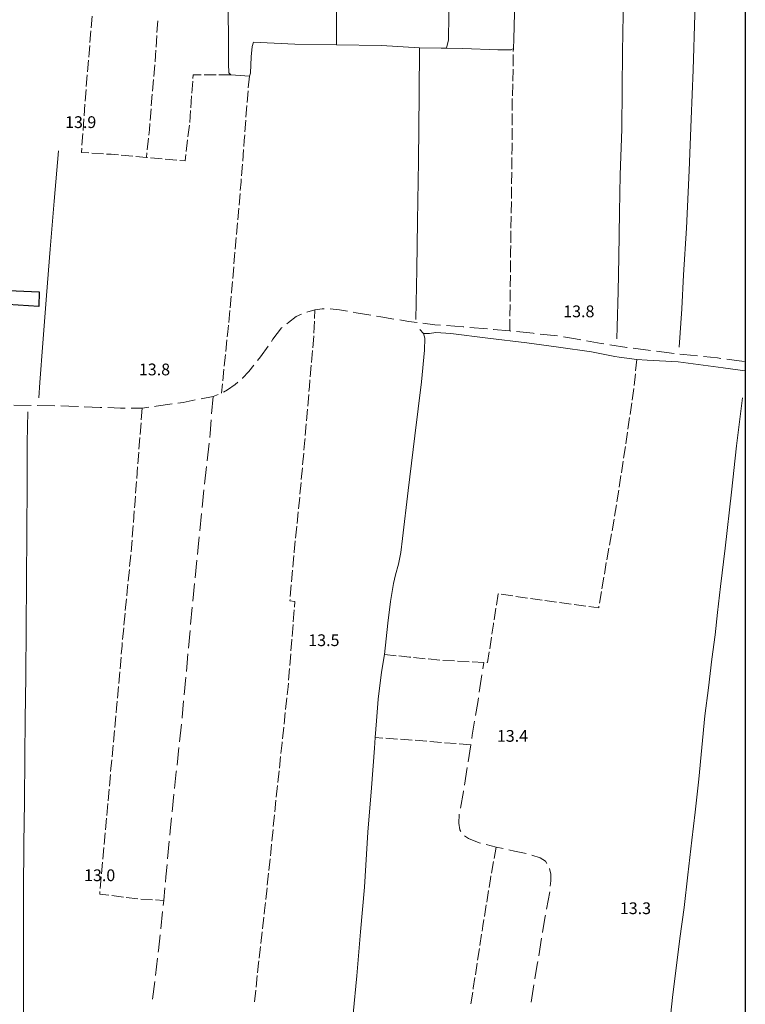
# Model space of a CAD drawing. Units: millimetres. Extents: x 1624819 to 1627609, y 4853821 to 4857710.
# Drawn here: x 1627362 to 1627609, y 4856051 to 4856385 of the extents above; entities that cross this region are included whole.
import ezdxf

# ---------------------------------------------------------------- set-up
doc = ezdxf.new("R2010")
doc.units = ezdxf.units.MM
for name, color, linetype, lineweight in [('103D', 250, 'Continuous', 0), ('303D', 250, 'Continuous', 0), ('701D', 250, 'Continuous', 0), ('TOP78T', 250, 'Continuous', 0)]:
    doc.layers.add(name, color=color, linetype=linetype, lineweight=lineweight)
doc.layers.add('capanne', color=7, linetype='Continuous')
doc.layers.add('taglio', color=7, linetype='Continuous')
doc.styles.add('Legend', font='simplex.shx')

msp = doc.modelspace()

# ---------------------------------------------------------------- linework, layer by layer
at = {"layer": '103D', "flags": 128}
for points in [[(1627459.73, 4856286.01), (1627462.48, 4856286.78), (1627464.92, 4856287.08), (1627465.61, 4856287.08)], [(1627467.61, 4856287.08), (1627470.82, 4856286.82), (1627473.56, 4856286.33)], [(1627475.52, 4856285.98), (1627476.47, 4856285.81), (1627481.44, 4856284.97)], [(1627452.88, 4856282.03), (1627453.48, 4856282.5), (1627456.08, 4856284.5), (1627457.87, 4856285.3)], [(1627483.41, 4856284.63), (1627484.91, 4856284.38), (1627489.33, 4856283.66)], [(1627491.31, 4856283.34), (1627494.25, 4856282.86), (1627497.24, 4856282.48)], [(1627499.23, 4856282.23), (1627503.29, 4856281.72), (1627505.19, 4856281.58)], [(1627447.66, 4856276.05), (1627448.16, 4856276.75), (1627451.07, 4856280.61), (1627451.31, 4856280.8)], [(1627507.18, 4856281.44), (1627512.93, 4856281.02), (1627513.17, 4856281)], [(1627515.16, 4856280.82), (1627521.14, 4856280.29)], [(1627523.13, 4856280.11), (1627523.24, 4856280.1), (1627528.75, 4856279.61), (1627529.1, 4856279.57)], [(1627531.09, 4856279.37), (1627536.71, 4856278.79), (1627537.06, 4856278.75)], [(1627539.05, 4856278.54), (1627545.02, 4856277.89)], [(1627546.99, 4856277.6), (1627551.09, 4856276.87), (1627552.9, 4856276.56)], [(1627554.87, 4856276.22), (1627559.83, 4856275.36), (1627560.79, 4856275.21)], [(1627442.97, 4856269.56), (1627443.95, 4856270.8), (1627446.51, 4856274.41)], [(1627562.76, 4856274.9), (1627568.59, 4856274), (1627568.69, 4856273.99)], [(1627570.68, 4856273.73), (1627576.63, 4856272.95)], [(1627578.61, 4856272.69), (1627578.71, 4856272.68)], [(1627578.71, 4856272.68), (1627584.66, 4856271.94)], [(1627586.65, 4856271.69), (1627587.87, 4856271.54), (1627592.62, 4856271.08)], [(1627594.61, 4856270.88), (1627599.36, 4856270.42), (1627600.57, 4856270.26)], [(1627602.56, 4856269.99), (1627608.5, 4856269.19)], [(1627437.81, 4856263.46), (1627437.89, 4856263.53), (1627439.97, 4856265.77), (1627441.73, 4856268)], [(1627431.35, 4856258.78), (1627432.71, 4856259.59), (1627435.37, 4856261.36), (1627436.3, 4856262.16)], [(1627415.86, 4856255.04), (1627417.64, 4856255.3), (1627421.76, 4856256.15)], [(1627423.72, 4856256.56), (1627427.82, 4856257.35), (1627429.53, 4856257.97)], [(1627427.82, 4856257.35), (1627427.34, 4856251.37)], [(1627360, 4856254.37), (1627366, 4856254.21)], [(1627368, 4856254.19), (1627374, 4856254.12)], [(1627376, 4856254.1), (1627378.74, 4856254.07), (1627382, 4856253.93)], [(1627384, 4856253.84), (1627389.42, 4856253.61), (1627389.99, 4856253.59)], [(1627391.99, 4856253.51), (1627396.32, 4856253.34), (1627397.98, 4856253.34)], [(1627399.98, 4856253.33), (1627403.7, 4856253.32), (1627405.96, 4856253.63)], [(1627407.94, 4856253.91), (1627408.45, 4856253.98), (1627413.88, 4856254.76)], [(1627427.18, 4856249.38), (1627426.81, 4856244.71), (1627426.67, 4856243.4)], [(1627426.45, 4856241.41), (1627425.79, 4856235.45)], [(1627425.57, 4856233.46), (1627424.92, 4856227.5)], [(1627424.72, 4856225.51), (1627424.13, 4856219.53)], [(1627423.93, 4856217.54), (1627423.34, 4856211.57)], [(1627423.15, 4856209.58), (1627422.8, 4856206.05), (1627422.55, 4856203.61)], [(1627422.34, 4856201.62), (1627421.72, 4856195.66)], [(1627421.51, 4856193.67), (1627420.89, 4856187.7)], [(1627420.68, 4856185.71), (1627420.16, 4856179.73)], [(1627419.98, 4856177.74), (1627419.46, 4856171.76)], [(1627419.29, 4856169.77), (1627419.02, 4856166.74), (1627418.75, 4856163.8)], [(1627519.57, 4856164.66), (1627519.89, 4856166.83)], [(1627418.56, 4856161.8), (1627418.01, 4856155.83)], [(1627518.39, 4856156.75), (1627519.27, 4856162.68)], [(1627417.82, 4856153.84), (1627417.29, 4856148.12), (1627417.26, 4856147.86)], [(1627517.12, 4856148.85), (1627517.87, 4856153.26), (1627518.1, 4856154.77)], [(1627417.05, 4856145.88), (1627416.41, 4856139.91)], [(1627515.82, 4856140.96), (1627515.99, 4856142.14), (1627516.79, 4856146.88)], [(1627514.59, 4856133.05), (1627515.52, 4856138.84), (1627515.54, 4856138.98)], [(1627416.2, 4856137.92), (1627415.56, 4856131.96)], [(1627415.35, 4856129.97), (1627415.32, 4856129.7), (1627414.73, 4856124)], [(1627513.32, 4856125.15), (1627514.27, 4856131.08)], [(1627414.52, 4856122.01), (1627413.91, 4856116.04)], [(1627511.94, 4856117.27), (1627512.98, 4856123.02), (1627513, 4856123.18)], [(1627512.08, 4856109.41), (1627511.76, 4856109.98), (1627511.48, 4856112.25), (1627511.56, 4856115.18), (1627511.58, 4856115.3)], [(1627413.7, 4856114.05), (1627413.36, 4856110.75), (1627413.11, 4856108.08)], [(1627412.93, 4856106.09), (1627412.38, 4856100.11)], [(1627518.74, 4856105.42), (1627518.33, 4856105.52), (1627514.76, 4856107), (1627513.31, 4856107.9)], [(1627526.52, 4856103.54), (1627524.13, 4856104.08), (1627520.69, 4856104.94)], [(1627534.35, 4856101.89), (1627530.39, 4856102.66), (1627528.47, 4856103.1)], [(1627541.33, 4856098.49), (1627540.86, 4856099.27), (1627539.14, 4856100.44), (1627536.27, 4856101.33)], [(1627412.2, 4856098.12), (1627411.81, 4856093.93), (1627411.65, 4856092.15)], [(1627542.53, 4856090.8), (1627542.69, 4856092.57), (1627542.72, 4856094.86), (1627542.29, 4856096.74)], [(1627411.46, 4856090.16), (1627411.07, 4856085.92), (1627410.88, 4856084.19)], [(1627541.26, 4856082.91), (1627542.34, 4856088.81)], [(1627410.67, 4856082.2), (1627410.02, 4856076.23)], [(1627539.91, 4856075.02), (1627540.84, 4856080.61), (1627540.9, 4856080.94)], [(1627409.8, 4856074.24), (1627409.22, 4856068.89), (1627409.15, 4856068.28)], [(1627538.59, 4856067.13), (1627539.58, 4856073.05)], [(1627408.91, 4856066.29), (1627408.21, 4856060.33)], [(1627537.29, 4856059.24), (1627538.08, 4856064.09), (1627538.26, 4856065.16)], [(1627407.98, 4856058.35), (1627407.27, 4856052.39)], [(1627536, 4856051.34), (1627536.97, 4856057.26)]]:
    msp.add_lwpolyline(points, dxfattribs=at)
at = {"layer": '303D'}
msp.add_line((1627498.13, 4856280.07), (1627499.46, 4856278.69), dxfattribs=at)
for points in [[(1627433.05, 4856400), (1627433.01, 4856388.41), (1627433.12, 4856378.68), (1627433.08, 4856370.5), (1627433.14, 4856367.36), (1627433.83, 4856366.65), (1627440.17, 4856366.22), (1627440.51, 4856367.22), (1627440.75, 4856372.88), (1627441.1, 4856376.37), (1627441.58, 4856377.76), (1627455.6, 4856377.18), (1627469.82, 4856376.88)], [(1627469.54, 4856400), (1627469.77, 4856390), (1627469.82, 4856376.88)], [(1627508.3, 4856400), (1627507.99, 4856386.94), (1627507.86, 4856378.58), (1627507.28, 4856375.72)], [(1627507.28, 4856375.72), (1627512.75, 4856375.61), (1627524.69, 4856375.17), (1627529.24, 4856375.16), (1627529.97, 4856375.68), (1627530.12, 4856378.79), (1627530.36, 4856387.66), (1627530.5, 4856394.43), (1627530.28, 4856400)], [(1627567.38, 4856400), (1627567.37, 4856387.23), (1627567.07, 4856374.48), (1627567.01, 4856361.78), (1627566.84, 4856348.21), (1627566.33, 4856332.72), (1627566.05, 4856320.04), (1627565.8, 4856304.7), (1627565.63, 4856292.98), (1627565.29, 4856281.01), (1627565.19, 4856276.96)], [(1627591.9, 4856400), (1627591.68, 4856387.18), (1627591.11, 4856368.45), (1627590.47, 4856351.59), (1627589.75, 4856334.17), (1627588.82, 4856314.61), (1627587.9, 4856298.68), (1627587.25, 4856287.14), (1627586.32, 4856274.09)], [(1627469.82, 4856376.88), (1627485.17, 4856376.66), (1627498, 4856375.89)], [(1627498, 4856375.89), (1627497.91, 4856360.16), (1627497.73, 4856337.39), (1627497.36, 4856316.94), (1627497.12, 4856300.48), (1627496.8, 4856283.54)], [(1627498, 4856375.89), (1627505.38, 4856375.73), (1627507.28, 4856375.72)], [(1627375.25, 4856340.88), (1627373.81, 4856323.72), (1627372.39, 4856307.41), (1627371.14, 4856291.66), (1627369.92, 4856275.39), (1627368.9, 4856262.08), (1627368.59, 4856256.85)], [(1627586.02, 4856269.04), (1627575.46, 4856269.71), (1627571.97, 4856269.9), (1627565.96, 4856270.72), (1627564.48, 4856270.95), (1627556.52, 4856272.48), (1627545.34, 4856274.11), (1627534.59, 4856275.51), (1627521.31, 4856277.09), (1627508.68, 4856278.74), (1627503.6, 4856279.05), (1627501.45, 4856278.76), (1627499.46, 4856278.69)], [(1627499.46, 4856278.69), (1627499.87, 4856277.16), (1627499.8, 4856273.02), (1627498.69, 4856262.33), (1627496.5, 4856243.98), (1627494.19, 4856225.37), (1627492.21, 4856208.96), (1627491.68, 4856204.22), (1627490.85, 4856200.32), (1627489.88, 4856196.62), (1627489.15, 4856193.7), (1627488.19, 4856187.59), (1627487.24, 4856180.24), (1627486.1, 4856169.61), (1627485.17, 4856163.51), (1627483.98, 4856154.34), (1627483.42, 4856147.03), (1627483.02, 4856141.28), (1627482.75, 4856137.74), (1627481.68, 4856124.23), (1627480.52, 4856109.13), (1627479.28, 4856090.43), (1627478.01, 4856075.19), (1627476.76, 4856060.28), (1627475.49, 4856047.38)], [(1627586.02, 4856269.04), (1627601.32, 4856267.07), (1627608.87, 4856266.03)], [(1627607.91, 4856256.82), (1627605.87, 4856240.57), (1627604.19, 4856224.8), (1627601.99, 4856205.77), (1627600.4, 4856192.69), (1627599.42, 4856183.86), (1627598.59, 4856176.26), (1627597.49, 4856167.92), (1627596.3, 4856158.27), (1627595.11, 4856148.71), (1627594.04, 4856137.88), (1627593.07, 4856127.12), (1627591.85, 4856115.88), (1627590.65, 4856106.41), (1627589.32, 4856094.59), (1627588.07, 4856083.54), (1627586.64, 4856072.95), (1627585.66, 4856065.61), (1627584.2, 4856053.95), (1627582.76, 4856040.24)], [(1627364.79, 4856252.11), (1627364.59, 4856241.71), (1627364.54, 4856227.05), (1627364.51, 4856211.61), (1627364.4, 4856194.15), (1627364.29, 4856178.97), (1627364.12, 4856161.95), (1627363.94, 4856147.59), (1627363.82, 4856134.88), (1627363.69, 4856119.41), (1627363.43, 4856105.28), (1627363.37, 4856088.87), (1627363.36, 4856073.18), (1627363.3, 4856055.7), (1627363.38, 4856040.48), (1627363.25, 4856023.37), (1627363.21, 4856009.25), (1627363.1, 4856004.87), (1627362.82, 4856003.33)]]:
    msp.add_lwpolyline(points, dxfattribs=at)
at = {"layer": '701D', "flags": 128}
for points in [[(1627386.35, 4856382.65), (1627386.69, 4856386.64)], [(1627409, 4856385.08), (1627408.75, 4856381.08)], [(1627385.94, 4856377.67), (1627386.27, 4856381.66)], [(1627408.69, 4856380.09), (1627408.44, 4856376.09)], [(1627385.52, 4856372.69), (1627385.63, 4856374.02), (1627385.85, 4856376.68)], [(1627408.38, 4856375.1), (1627408.27, 4856373.33), (1627408.08, 4856371.11)], [(1627529.88, 4856369.6), (1627529.93, 4856371.52), (1627529.95, 4856373.6)], [(1627529.96, 4856374.6), (1627529.97, 4856375.68)], [(1627385.11, 4856367.71), (1627385.44, 4856371.69)], [(1627407.99, 4856370.11), (1627407.64, 4856366.13)], [(1627384.7, 4856362.72), (1627385.03, 4856366.71)], [(1627423.83, 4856366.7), (1627421.05, 4856366.71), (1627420.96, 4856365.49)], [(1627428.83, 4856366.67), (1627424.83, 4856366.69)], [(1627433.83, 4856366.65), (1627429.83, 4856366.67)], [(1627440.17, 4856366.22), (1627439.82, 4856362.24)], [(1627529.77, 4856364.6), (1627529.86, 4856368.6)], [(1627407.56, 4856365.13), (1627407.21, 4856361.15)], [(1627420.89, 4856364.5), (1627420.6, 4856360.51)], [(1627529.65, 4856359.6), (1627529.74, 4856363.6)], [(1627384.3, 4856357.74), (1627384.62, 4856361.73)], [(1627407.12, 4856360.15), (1627406.81, 4856356.16)], [(1627420.53, 4856359.51), (1627420.24, 4856355.52)], [(1627439.73, 4856361.24), (1627439.38, 4856357.26)], [(1627383.94, 4856352.75), (1627384.22, 4856356.74)], [(1627439.3, 4856356.26), (1627439.02, 4856352.27)], [(1627529.57, 4856354.6), (1627529.58, 4856356.89), (1627529.62, 4856358.6)], [(1627406.73, 4856355.17), (1627406.42, 4856351.18)], [(1627420.17, 4856354.52), (1627419.88, 4856350.53)], [(1627529.55, 4856349.6), (1627529.56, 4856353.6)], [(1627383.59, 4856347.76), (1627383.87, 4856351.75)], [(1627406.34, 4856350.18), (1627406.17, 4856347.98), (1627405.98, 4856346.2)], [(1627419.77, 4856349.54), (1627419.29, 4856345.57)], [(1627438.94, 4856351.27), (1627438.66, 4856347.28)], [(1627383.24, 4856342.78), (1627383.52, 4856346.77)], [(1627438.59, 4856346.28), (1627438.45, 4856344.39), (1627438.29, 4856342.29)], [(1627529.52, 4856344.6), (1627529.54, 4856348.6)], [(1627405.88, 4856345.2), (1627405.45, 4856341.22)], [(1627419.17, 4856344.57), (1627418.69, 4856340.6)], [(1627529.48, 4856339.6), (1627529.51, 4856341.88), (1627529.52, 4856343.6)], [(1627385.62, 4856340.17), (1627383.07, 4856340.34), (1627383.17, 4856341.78)], [(1627390.61, 4856339.84), (1627386.62, 4856340.1)], [(1627395.6, 4856339.45), (1627393.2, 4856339.67), (1627391.61, 4856339.77)], [(1627400.57, 4856338.99), (1627396.59, 4856339.36)], [(1627405.35, 4856340.23), (1627405.17, 4856338.57)], [(1627418.57, 4856339.61), (1627418.31, 4856337.43), (1627416.51, 4856337.59)], [(1627438.21, 4856341.3), (1627437.9, 4856337.31)], [(1627405.55, 4856338.54), (1627405.17, 4856338.57), (1627401.57, 4856338.9)], [(1627410.53, 4856338.1), (1627406.55, 4856338.45)], [(1627415.52, 4856337.67), (1627411.53, 4856338.02)], [(1627437.82, 4856336.31), (1627437.51, 4856332.33)], [(1627529.42, 4856334.6), (1627529.47, 4856338.6)], [(1627529.36, 4856329.61), (1627529.41, 4856333.6)], [(1627437.43, 4856331.33), (1627437.35, 4856330.32), (1627437.09, 4856327.34)], [(1627437.01, 4856326.35), (1627436.67, 4856322.36)], [(1627529.3, 4856324.61), (1627529.35, 4856328.61)], [(1627529.23, 4856319.61), (1627529.29, 4856323.61)], [(1627436.58, 4856321.36), (1627436.24, 4856317.38)], [(1627436.15, 4856316.38), (1627435.8, 4856312.4)], [(1627529.15, 4856314.61), (1627529.21, 4856318.61)], [(1627529.08, 4856309.61), (1627529.14, 4856313.61)], [(1627435.71, 4856311.4), (1627435.36, 4856307.42)], [(1627435.27, 4856306.42), (1627435.14, 4856304.99), (1627434.93, 4856302.44)], [(1627529.02, 4856304.61), (1627529.03, 4856306.49), (1627529.06, 4856308.61)], [(1627528.98, 4856299.61), (1627529.01, 4856303.61)], [(1627434.85, 4856301.44), (1627434.53, 4856297.45)], [(1627434.44, 4856296.46), (1627434.14, 4856292.73), (1627434.12, 4856292.47)], [(1627528.94, 4856294.61), (1627528.97, 4856298.61)], [(1627528.9, 4856289.61), (1627528.92, 4856291.13), (1627528.94, 4856293.61)], [(1627434.02, 4856291.47), (1627433.64, 4856287.49)], [(1627433.54, 4856286.5), (1627433.16, 4856282.52)], [(1627462.35, 4856283.88), (1627462.48, 4856286.78)], [(1627528.82, 4856284.61), (1627528.88, 4856288.61)], [(1627462.13, 4856278.88), (1627462.31, 4856282.88)], [(1627528.75, 4856279.61), (1627528.81, 4856283.61)], [(1627433.06, 4856281.52), (1627432.85, 4856279.29), (1627432.66, 4856277.54)], [(1627432.55, 4856276.55), (1627432.12, 4856272.57)], [(1627461.78, 4856273.9), (1627462.02, 4856276.49), (1627462.08, 4856277.89)], [(1627461.33, 4856268.92), (1627461.69, 4856272.9)], [(1627432.01, 4856271.58), (1627431.58, 4856267.6)], [(1627571.57, 4856266.03), (1627571.97, 4856269.9)], [(1627431.47, 4856266.6), (1627431.1, 4856262.62)], [(1627460.88, 4856263.94), (1627461.24, 4856267.92)], [(1627460.43, 4856258.96), (1627460.57, 4856260.57), (1627460.79, 4856262.94)], [(1627571.06, 4856261.06), (1627571.47, 4856265.04)], [(1627431.01, 4856261.62), (1627430.72, 4856258.4)], [(1627570.38, 4856256.11), (1627570.95, 4856260.07)], [(1627460.02, 4856253.98), (1627460.35, 4856257.96)], [(1627403.7, 4856253.32), (1627403.39, 4856249.33)], [(1627459.6, 4856248.99), (1627459.94, 4856252.98)], [(1627569.66, 4856251.16), (1627570.23, 4856255.12)], [(1627568.95, 4856246.21), (1627569.52, 4856250.17)], [(1627403.31, 4856248.33), (1627403, 4856244.35)], [(1627459.19, 4856244.01), (1627459.52, 4856248)], [(1627402.92, 4856243.35), (1627402.61, 4856239.36)], [(1627458.75, 4856239.03), (1627459.06, 4856242.48), (1627459.1, 4856243.01)], [(1627568.23, 4856241.26), (1627568.8, 4856245.22)], [(1627567.47, 4856236.32), (1627568.08, 4856240.27)], [(1627402.53, 4856238.37), (1627402.23, 4856234.38)], [(1627458.29, 4856234.05), (1627458.66, 4856238.03)], [(1627566.71, 4856231.38), (1627567.32, 4856235.33)], [(1627402.16, 4856233.38), (1627401.86, 4856229.39)], [(1627457.84, 4856229.07), (1627458.2, 4856233.05)], [(1627565.95, 4856226.44), (1627566.56, 4856230.39)], [(1627401.79, 4856228.39), (1627401.49, 4856224.4)], [(1627457.39, 4856224.09), (1627457.75, 4856228.07)], [(1627565.19, 4856221.49), (1627565.8, 4856225.45)], [(1627401.42, 4856223.41), (1627401.2, 4856220.5), (1627401.12, 4856219.42)], [(1627456.89, 4856219.12), (1627457.29, 4856223.09)], [(1627564.42, 4856216.55), (1627564.43, 4856216.59), (1627565.03, 4856220.51)], [(1627401.04, 4856218.42), (1627400.73, 4856214.43)], [(1627456.38, 4856214.14), (1627456.79, 4856218.12)], [(1627563.54, 4856211.63), (1627564.25, 4856215.57)], [(1627400.65, 4856213.44), (1627400.34, 4856209.45)], [(1627455.88, 4856209.17), (1627456.28, 4856213.15)], [(1627562.65, 4856206.71), (1627563.36, 4856210.65)], [(1627400.26, 4856208.45), (1627399.95, 4856204.46)], [(1627455.38, 4856204.19), (1627455.4, 4856204.46), (1627455.78, 4856208.17)], [(1627561.77, 4856201.79), (1627562.48, 4856205.73)], [(1627399.86, 4856203.47), (1627399.45, 4856199.49)], [(1627454.95, 4856199.21), (1627455.29, 4856203.19)], [(1627399.35, 4856198.49), (1627398.94, 4856194.52)], [(1627560.92, 4856196.86), (1627561.31, 4856199.22), (1627561.59, 4856200.8)], [(1627454.53, 4856194.23), (1627454.87, 4856198.21)], [(1627560.09, 4856191.93), (1627560.75, 4856195.88)], [(1627398.84, 4856193.52), (1627398.6, 4856191.17), (1627398.45, 4856189.54)], [(1627454.1, 4856189.25), (1627454.44, 4856193.23)], [(1627398.35, 4856188.54), (1627397.98, 4856184.56)], [(1627524.21, 4856186.3), (1627524.84, 4856190.2), (1627524.89, 4856190.19)], [(1627525.88, 4856190.05), (1627529.83, 4856189.47)], [(1627530.82, 4856189.33), (1627534.78, 4856188.75)], [(1627535.77, 4856188.61), (1627539.73, 4856188.03)], [(1627559.26, 4856187), (1627559.92, 4856190.94)], [(1627455.53, 4856185.7), (1627455.68, 4856187.54), (1627453.98, 4856187.82), (1627454.02, 4856188.25)], [(1627523.42, 4856181.36), (1627524.05, 4856185.31)], [(1627540.72, 4856187.89), (1627544.68, 4856187.36)], [(1627545.67, 4856187.23), (1627549.64, 4856186.71)], [(1627550.63, 4856186.58), (1627554.6, 4856186.05)], [(1627555.59, 4856185.92), (1627559.01, 4856185.47), (1627559.1, 4856186.01)], [(1627397.89, 4856183.57), (1627397.51, 4856179.58)], [(1627455.12, 4856180.72), (1627455.45, 4856184.7)], [(1627397.42, 4856178.59), (1627397.05, 4856174.61)], [(1627454.71, 4856175.73), (1627455.04, 4856179.72)], [(1627522.66, 4856176.42), (1627523.17, 4856179.84), (1627523.26, 4856180.37)], [(1627521.93, 4856171.47), (1627522.52, 4856175.43)], [(1627396.95, 4856173.61), (1627396.85, 4856172.52), (1627396.6, 4856169.63)], [(1627454.31, 4856170.75), (1627454.61, 4856174.55), (1627454.63, 4856174.74)], [(1627396.51, 4856168.63), (1627396.17, 4856164.64)], [(1627453.91, 4856165.77), (1627454.23, 4856169.75)], [(1627486.1, 4856169.61), (1627490.08, 4856169.16)], [(1627491.07, 4856169.05), (1627494.66, 4856168.65), (1627495.04, 4856168.61)], [(1627496.04, 4856168.52), (1627500.02, 4856168.13)], [(1627520.97, 4856166.79), (1627521.23, 4856166.78), (1627521.78, 4856170.48)], [(1627501.02, 4856168.04), (1627505, 4856167.65)], [(1627506, 4856167.57), (1627509.99, 4856167.36)], [(1627510.99, 4856167.31), (1627514.98, 4856167.09)], [(1627515.98, 4856167.04), (1627519.89, 4856166.83), (1627519.97, 4856166.83)], [(1627396.08, 4856163.65), (1627395.74, 4856159.66)], [(1627453.51, 4856160.78), (1627453.83, 4856164.77)], [(1627395.65, 4856158.67), (1627395.31, 4856154.68)], [(1627453.04, 4856155.8), (1627453.33, 4856158.54), (1627453.43, 4856159.78)], [(1627395.22, 4856153.69), (1627395.02, 4856151.33), (1627394.87, 4856149.7)], [(1627452.5, 4856150.83), (1627452.93, 4856154.81)], [(1627394.77, 4856148.71), (1627394.4, 4856144.72)], [(1627451.97, 4856145.86), (1627452.4, 4856149.84)], [(1627451.43, 4856140.89), (1627451.86, 4856144.87)], [(1627394.3, 4856143.73), (1627393.93, 4856139.75)], [(1627393.84, 4856138.75), (1627393.46, 4856134.77)], [(1627450.9, 4856135.92), (1627451.28, 4856139.46), (1627451.33, 4856139.9)], [(1627485.61, 4856141.12), (1627483.02, 4856141.28)], [(1627490.6, 4856140.81), (1627486.61, 4856141.06)], [(1627495.58, 4856140.45), (1627493.01, 4856140.66), (1627491.6, 4856140.75)], [(1627500.57, 4856140.04), (1627496.58, 4856140.37)], [(1627505.55, 4856139.63), (1627501.56, 4856139.96)], [(1627510.54, 4856139.24), (1627506.55, 4856139.55)], [(1627515.52, 4856138.84), (1627511.53, 4856139.16)], [(1627450.37, 4856130.95), (1627450.8, 4856134.92)], [(1627393.37, 4856133.77), (1627392.99, 4856129.79)], [(1627392.9, 4856128.79), (1627392.54, 4856124.81)], [(1627449.84, 4856125.98), (1627450.27, 4856129.95)], [(1627449.31, 4856121), (1627449.74, 4856124.98)], [(1627392.45, 4856123.81), (1627392.09, 4856119.83)], [(1627392, 4856118.83), (1627391.64, 4856114.85)], [(1627448.81, 4856116.03), (1627449.21, 4856120.01)], [(1627448.32, 4856111.05), (1627448.71, 4856115.03)], [(1627391.55, 4856113.85), (1627391.19, 4856109.87)], [(1627391.1, 4856108.87), (1627390.75, 4856104.89)], [(1627447.82, 4856106.08), (1627448.22, 4856110.06)], [(1627447.32, 4856101.1), (1627447.43, 4856102.18), (1627447.72, 4856105.08)], [(1627390.66, 4856103.89), (1627390.31, 4856099.91)], [(1627524.13, 4856104.08), (1627523.42, 4856100.14)], [(1627390.22, 4856098.91), (1627389.86, 4856094.93)], [(1627446.79, 4856096.13), (1627447.21, 4856100.11)], [(1627523.24, 4856099.16), (1627522.54, 4856095.22)], [(1627446.27, 4856091.16), (1627446.69, 4856095.14)], [(1627389.77, 4856093.93), (1627389.42, 4856089.95)], [(1627522.36, 4856094.24), (1627522.19, 4856093.3), (1627521.7, 4856090.29)], [(1627389.33, 4856088.95), (1627389.25, 4856088.08), (1627392.35, 4856087.69)], [(1627445.75, 4856086.19), (1627446.17, 4856090.16)], [(1627521.54, 4856089.31), (1627520.9, 4856085.36)], [(1627393.34, 4856087.57), (1627397.31, 4856087.07)], [(1627398.3, 4856086.95), (1627402.27, 4856086.46)], [(1627403.27, 4856086.34), (1627407.26, 4856086.13)], [(1627408.26, 4856086.07), (1627411.07, 4856085.92)], [(1627445.22, 4856081.21), (1627445.36, 4856082.46), (1627445.65, 4856085.19)], [(1627520.74, 4856084.37), (1627520.1, 4856080.42)], [(1627444.65, 4856076.25), (1627445.11, 4856080.22)], [(1627519.94, 4856079.43), (1627519.59, 4856077.29), (1627519.31, 4856075.48)], [(1627444.09, 4856071.28), (1627444.54, 4856075.25)], [(1627519.16, 4856074.49), (1627518.56, 4856070.54)], [(1627443.53, 4856066.31), (1627443.98, 4856070.28)], [(1627518.41, 4856069.55), (1627517.8, 4856065.6)], [(1627442.99, 4856061.34), (1627443.33, 4856064.58), (1627443.41, 4856065.32)], [(1627517.65, 4856064.61), (1627517.05, 4856060.65)], [(1627442.46, 4856056.37), (1627442.88, 4856060.34)], [(1627516.9, 4856059.67), (1627516.35, 4856056.07), (1627516.29, 4856055.71)], [(1627441.94, 4856051.39), (1627442.36, 4856055.37)], [(1627516.14, 4856054.72), (1627515.52, 4856050.77)]]:
    msp.add_lwpolyline(points, dxfattribs=at)
at = {"layer": 'capanne'}
msp.add_lwpolyline([(1627368.66, 4856292.92), (1627368.57, 4856287.89), (1627357.96, 4856288.55), (1627358.25, 4856293.37), (1627368.66, 4856292.92)], close=True, dxfattribs=at)
at = {"layer": 'taglio'}
msp.add_lwpolyline([(1624819.36, 4853820.73), (1624819.36, 4857709.8), (1627608.87, 4857709.8), (1627608.87, 4853820.73), (1624819.36, 4853820.73)], close=True, dxfattribs=at)

# ---------------------------------------------------------------- texts
at = {"layer": 'TOP78T', "style": 'Legend'}
for s, rotation, p in [('13.9', 359.9824, (1627377.49, 4856348.61)), ('13.8', 359.9827, (1627546.94, 4856284.27)), ('13.8', 359.9827, (1627402.6, 4856264.5)), ('13.5', 359.9827, (1627460.22, 4856172.42)), ('13.4', 359.9827, (1627524.37, 4856139.87)), ('13.0', 359.9827, (1627383.94, 4856092.48)), ('13.3', 359.9827, (1627566.2, 4856081.26))]:
    msp.add_text(s, height=4, rotation=rotation, dxfattribs=at).set_placement(p)

doc.saveas('drawing.dxf')
